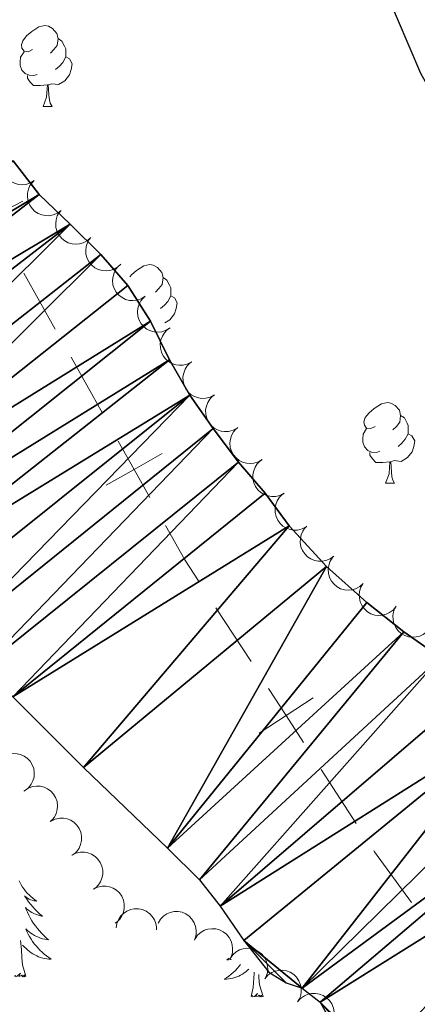
# Model space of a CAD drawing. Units: metres. Extents: x 627701 to 632211, y 699342 to 702395.
# Drawn here: x 629845 to 629894, y 700414 to 700536 of the extents above; entities that cross this region are included whole.
import ezdxf

# ---------------------------------------------------------------- set-up
doc = ezdxf.new("R2010")
doc.units = ezdxf.units.M
doc.header["$MEASUREMENT"] = 0
for name, color, linetype, lineweight in [('Carátula', 7, 'Continuous', 0), ('Divisiones administrativas específicas', 7, 'Continuous', 0), ('Elementos auxiliares', 7, 'Continuous', 0), ('Entidades rústicas y varios', 7, 'Continuous', 0), ('Hidrografía', 7, 'Continuous', 0), ('Relieve y altimetría', 7, 'Continuous', 0)]:
    doc.layers.add(name, color=color, linetype=linetype, lineweight=lineweight)

msp = doc.modelspace()

# ---------------------------------------------------------------- linework, layer by layer
at = {"layer": 'Carátula', "color": 7, "linetype": 'Continuous', "lineweight": 0}
msp.add_3dface([(627756.5, 699342.145), (632210.719, 699425.257), (632155.311, 702394.75), (627701.091, 702311.638)], dxfattribs=at)
at = {"layer": 'Divisiones administrativas específicas', "color": 250, "linetype": 'Continuous', "lineweight": 0}
for p, q in [((629845.413, 700504.813), (629849.335, 700497.84)), ((629851.296, 700494.354), (629855.218, 700487.381)), ((629869.337, 700463.214), (629873.701, 700456.509)), ((629882.429, 700443.1), (629886.793, 700436.395))]:
    msp.add_line(p, q, dxfattribs=at)
at = {"layer": 'Divisiones administrativas específicas', "color": 250, "linetype": 'Continuous', "lineweight": 0, "elevation": 347.308, "flags": 128}
for points in [[(629845.305, 700513.742), (629841.744, 700511.921), (629838.182, 700510.1)], [(629857.179, 700483.895), (629859.14, 700480.408), (629861.101, 700476.922)], [(629862.626, 700482.369), (629859.14, 700480.408), (629855.653, 700478.448)], [(629875.883, 700453.157), (629878.065, 700449.804), (629880.247, 700446.452)], [(629881.417, 700451.986), (629878.065, 700449.804), (629874.712, 700447.622)]]:
    msp.add_lwpolyline(points, dxfattribs=at)
at = {"layer": 'Divisiones administrativas específicas', "color": 250, "linetype": 'Continuous', "lineweight": 0, "flags": 128}
for points in [[(629863.062, 700473.436), (629865.466, 700469.161), (629867.155, 700466.567)], [(629888.975, 700433.042), (629889.088, 700432.868), (629893.664, 700426.561)]]:
    msp.add_lwpolyline(points, dxfattribs=at)
at = {"layer": 'Elementos auxiliares', "color": 250, "linetype": 'Continuous', "lineweight": 0}
msp.add_3dface([(628620.16, 699752.24), (628577.54, 702065.49), (632003.66, 702129.47), (632047.42, 699816.19)], dxfattribs=at)
at = {"layer": 'Entidades rústicas y varios', "color": 92, "linetype": 'Continuous', "lineweight": 0, "flags": 128}
for points in [[(629846.505, 700532.586), (629845.975, 700532.321), (629845.445, 700532.376), (629845.18, 700532.746), (629845.125, 700533.171), (629845.285, 700533.691), (629845.765, 700534.286), (629846.4, 700534.816), (629847.3, 700535.401), (629848.045, 700535.561), (629848.47, 700535.506), (629849, 700535.191), (629849.53, 700534.606), (629849.69, 700533.966), (629849.58, 700533.116), (629849.155, 700532.586), (629848.735, 700532.161)], [(629849.69, 700533.966), (629850.165, 700533.651), (629850.48, 700533.011), (629850.64, 700532.691), (629850.64, 700532.111), (629850.64, 700531.686), (629850.27, 700530.996), (629849.85, 700530.516), (629849.37, 700530.096)], [(629847.09, 700529.506), (629846.665, 700529.346), (629846.08, 700529.406), (629845.605, 700529.616), (629845.18, 700530.041), (629844.965, 700530.626), (629844.965, 700531.046), (629845.02, 700531.631), (629845.445, 700532.321)], [(629850.64, 700531.686), (629851.095, 700531.436), (629851.44, 700530.821), (629851.33, 700530.096), (629851.12, 700529.456), (629850.535, 700528.716), (629849.74, 700528.236), (629848.89, 700528.341), (629848.46, 700528.211)], [(629848.35, 700528.211), (629847.46, 700528.126), (629846.615, 700528.126), (629846.19, 700528.556), (629845.87, 700529.031), (629845.87, 700529.346)], [(629847.805, 700525.526), (629848.24, 700526.686), (629848.35, 700528.211), (629848.46, 700528.211), (629848.495, 700527.626), (629848.53, 700526.941), (629848.6, 700526.326), (629848.715, 700525.926), (629848.93, 700525.526)], [(629847.805, 700525.526), (629848.93, 700525.526)], [(629858.618, 700504.322), (629858.824, 700504.577), (629859.459, 700505.107), (629860.359, 700505.692), (629861.104, 700505.852), (629861.529, 700505.797), (629862.059, 700505.482), (629862.589, 700504.897), (629862.749, 700504.257), (629862.639, 700503.407), (629862.214, 700502.877), (629861.794, 700502.452)], [(629862.749, 700504.257), (629863.224, 700503.942), (629863.539, 700503.302), (629863.699, 700502.982), (629863.699, 700502.402), (629863.699, 700501.977), (629863.329, 700501.287), (629862.909, 700500.807), (629862.429, 700500.387)], [(629863.699, 700501.977), (629864.154, 700501.727), (629864.499, 700501.112), (629864.389, 700500.387), (629864.179, 700499.747), (629863.594, 700499.007), (629862.981, 700498.637)], [(629889.141, 700485.734), (629888.611, 700485.469), (629888.081, 700485.524), (629887.816, 700485.894), (629887.761, 700486.319), (629887.921, 700486.839), (629888.401, 700487.434), (629889.036, 700487.964), (629889.936, 700488.549), (629890.681, 700488.709), (629891.106, 700488.654), (629891.636, 700488.339), (629892.166, 700487.754), (629892.326, 700487.114), (629892.216, 700486.264), (629891.791, 700485.734), (629891.371, 700485.309)], [(629892.326, 700487.114), (629892.801, 700486.799), (629893.116, 700486.159), (629893.276, 700485.839), (629893.276, 700485.259), (629893.276, 700484.834), (629892.906, 700484.144), (629892.486, 700483.664), (629892.006, 700483.244)], [(629889.726, 700482.654), (629889.301, 700482.494), (629888.716, 700482.554), (629888.241, 700482.764), (629887.816, 700483.189), (629887.601, 700483.774), (629887.601, 700484.194), (629887.656, 700484.779), (629888.081, 700485.469)], [(629893.276, 700484.834), (629893.731, 700484.584), (629894.076, 700483.969), (629893.966, 700483.244), (629893.756, 700482.604), (629893.171, 700481.864), (629892.376, 700481.384), (629891.526, 700481.489), (629891.096, 700481.359)], [(629890.986, 700481.359), (629890.096, 700481.274), (629889.251, 700481.274), (629888.826, 700481.704), (629888.506, 700482.179), (629888.506, 700482.494)], [(629890.441, 700478.674), (629890.876, 700479.834), (629890.986, 700481.359), (629891.096, 700481.359), (629891.131, 700480.774), (629891.166, 700480.089), (629891.236, 700479.474), (629891.351, 700479.074), (629891.566, 700478.674)], [(629890.441, 700478.674), (629891.566, 700478.674)], [(629844.834, 700429.246), (629844.945, 700429.027), (629845.1, 700428.752), (629845.268, 700428.486), (629845.45, 700428.229), (629845.644, 700427.981), (629845.851, 700427.743), (629846.07, 700427.517), (629846.3, 700427.301), (629846.54, 700427.098), (629846.791, 700426.907), (629847.051, 700426.729), (629846.852, 700426.752), (629846.649, 700426.79), (629846.45, 700426.845), (629846.255, 700426.914), (629846.066, 700426.999), (629845.885, 700427.098), (629845.711, 700427.21), (629845.506, 700427.401), (629845.547, 700427.336), (629845.777, 700426.991), (629846.02, 700426.655), (629846.276, 700426.329), (629846.544, 700426.013), (629846.824, 700425.708), (629847.116, 700425.414), (629847.419, 700425.131), (629847.732, 700424.86), (629847.608, 700424.883), (629847.362, 700424.941), (629847.12, 700425.014), (629846.884, 700425.102), (629846.653, 700425.205), (629846.43, 700425.323), (629846.214, 700425.454), (629846.007, 700425.599), (629845.81, 700425.756), (629845.623, 700425.926), (629845.711, 700425.704), (629845.867, 700425.343), (629846.038, 700424.989), (629846.223, 700424.642), (629846.423, 700424.302), (629846.635, 700423.971), (629846.862, 700423.649), (629847.101, 700423.337), (629847.352, 700423.034), (629847.616, 700422.742), (629847.891, 700422.461), (629848.178, 700422.191), (629848.475, 700421.933), (629848.279, 700421.958), (629848.012, 700422.005), (629847.749, 700422.068), (629847.49, 700422.147), (629847.235, 700422.241), (629846.987, 700422.349), (629846.746, 700422.472), (629846.512, 700422.61), (629846.287, 700422.76), (629846.071, 700422.924), (629845.865, 700423.1), (629845.67, 700423.288), (629845.811, 700422.961), (629845.966, 700422.64), (629846.135, 700422.326), (629846.318, 700422.021), (629846.515, 700421.724), (629846.725, 700421.436), (629846.948, 700421.158), (629847.183, 700420.89), (629847.429, 700420.632), (629847.687, 700420.387), (629847.956, 700420.153), (629848.235, 700419.931), (629848.524, 700419.722), (629848.814, 700419.531), (629848.549, 700419.54), (629848.286, 700419.565), (629848.024, 700419.606), (629847.765, 700419.663), (629847.51, 700419.735), (629847.26, 700419.822), (629847.016, 700419.925), (629846.778, 700420.041), (629846.548, 700420.172), (629846.326, 700420.317), (629846.113, 700420.475), (629845.91, 700420.645), (629845.252, 700421.265)], [(629845.685, 700417.395), (629845.256, 700418.835), (629845.165, 700419.739), (629845.119, 700420.688), (629845.017, 700421.852)], [(629870.977, 700419.659), (629870.708, 700419.425), (629870.904, 700419.45), (629871.171, 700419.497), (629871.238, 700419.513)], [(629872.405, 700418.861), (629872.235, 700418.65), (629872, 700418.382), (629871.754, 700418.124), (629871.496, 700417.879), (629871.227, 700417.645), (629870.948, 700417.423), (629870.659, 700417.214), (629870.369, 700417.023), (629870.634, 700417.032), (629870.897, 700417.057), (629871.159, 700417.098), (629871.418, 700417.155), (629871.673, 700417.227), (629871.923, 700417.314), (629872.167, 700417.417), (629872.405, 700417.533), (629872.635, 700417.664), (629872.857, 700417.809), (629873.07, 700417.967), (629873.273, 700418.137), (629873.433, 700418.287)], [(629845.685, 700417.395), (629845.511, 700417.327), (629845.492, 700417.566), (629845.302, 700417.344), (629845.181, 700417.547), (629845.06, 700417.439), (629844.79, 700417.385), (629844.986, 700417.778), (629844.601, 700417.398), (629844.413, 700417.344), (629844.372, 700417.506), (629844.215, 700417.395)], [(629873.73, 700414.887), (629873.975, 700416.005), (629874.088, 700417.747), (629874.106, 700417.911)], [(629875.2, 700414.887), (629874.771, 700416.327), (629874.68, 700417.231), (629874.662, 700417.601)], [(629875.2, 700414.887), (629875.026, 700414.819), (629875.007, 700415.058), (629874.817, 700414.836), (629874.696, 700415.039), (629874.575, 700414.931), (629874.305, 700414.877), (629874.501, 700415.27), (629874.116, 700414.89), (629873.928, 700414.836), (629873.887, 700414.998), (629873.73, 700414.887)]]:
    msp.add_lwpolyline(points, dxfattribs=at)
for points, elevation in [([(629846.71, 700516.303), (629846.23, 700516.009), (629845.671, 700515.835), (629845.191, 700515.788), (629844.748, 700515.833), (629844.272, 700515.962), (629843.832, 700516.183), (629843.446, 700516.486), (629843.126, 700516.873), (629842.879, 700517.316), (629842.73, 700517.801), (629842.686, 700518.351), (629842.75, 700518.819), (629842.896, 700519.292), (629843.123, 700519.729), (629843.371, 700520.018), (629843.667, 700520.27)], 358.797), ([(629850.061, 700512.595), (629849.611, 700512.259), (629849.07, 700512.034), (629848.596, 700511.942), (629848.151, 700511.947), (629847.665, 700512.031), (629847.207, 700512.211), (629846.795, 700512.477), (629846.44, 700512.833), (629846.153, 700513.251), (629845.96, 700513.72), (629845.865, 700514.264), (629845.886, 700514.736), (629845.988, 700515.22), (629846.174, 700515.676), (629846.394, 700515.987), (629846.665, 700516.265)], 358.797), ([(629853.756, 700509.231), (629853.341, 700508.852), (629852.824, 700508.575), (629852.362, 700508.438), (629851.918, 700508.399), (629851.426, 700508.435), (629850.953, 700508.569), (629850.517, 700508.794), (629850.129, 700509.113), (629849.803, 700509.502), (629849.565, 700509.95), (629849.417, 700510.481), (629849.392, 700510.953), (629849.446, 700511.445), (629849.586, 700511.917), (629849.775, 700512.248), (629850.018, 700512.551)], 358.797), ([(629857.494, 700505.91), (629857.079, 700505.531), (629856.562, 700505.254), (629856.1, 700505.117), (629855.656, 700505.078), (629855.165, 700505.114), (629854.691, 700505.248), (629854.255, 700505.473), (629853.867, 700505.793), (629853.541, 700506.181), (629853.303, 700506.629), (629853.155, 700507.16), (629853.13, 700507.632), (629853.184, 700508.124), (629853.324, 700508.596), (629853.513, 700508.927), (629853.756, 700509.231)], 358.797), ([(629860.518, 700501.916), (629860.043, 700501.616), (629859.486, 700501.433), (629859.007, 700501.379), (629858.563, 700501.418), (629858.086, 700501.54), (629857.643, 700501.755), (629857.253, 700502.052), (629856.927, 700502.435), (629856.673, 700502.874), (629856.518, 700503.357), (629856.466, 700503.906), (629856.523, 700504.375), (629856.662, 700504.85), (629856.883, 700505.29), (629857.127, 700505.583), (629857.419, 700505.839)], 358.786), ([(629863.618, 700497.992), (629863.142, 700497.692), (629862.586, 700497.51), (629862.107, 700497.455), (629861.663, 700497.495), (629861.185, 700497.616), (629860.742, 700497.831), (629860.352, 700498.129), (629860.026, 700498.511), (629859.773, 700498.951), (629859.617, 700499.434), (629859.565, 700499.983), (629859.623, 700500.452), (629859.762, 700500.927), (629859.982, 700501.367), (629860.226, 700501.66), (629860.518, 700501.916)], 358.769), ([(629866.312, 700493.776), (629865.818, 700493.509), (629865.25, 700493.365), (629864.768, 700493.343), (629864.328, 700493.413), (629863.86, 700493.566), (629863.433, 700493.811), (629863.063, 700494.134), (629862.764, 700494.538), (629862.541, 700494.993), (629862.418, 700495.485), (629862.404, 700496.037), (629862.493, 700496.501), (629862.664, 700496.965), (629862.914, 700497.389), (629863.177, 700497.665), (629863.486, 700497.901)], 358.559), ([(629869.136, 700489.656), (629868.642, 700489.388), (629868.074, 700489.244), (629867.592, 700489.223), (629867.152, 700489.292), (629866.684, 700489.446), (629866.257, 700489.69), (629865.887, 700490.013), (629865.588, 700490.417), (629865.365, 700490.873), (629865.242, 700491.365), (629865.228, 700491.916), (629865.317, 700492.38), (629865.488, 700492.845), (629865.738, 700493.269), (629866.001, 700493.544), (629866.31, 700493.78)], 358.342), ([(629871.96, 700485.535), (629871.466, 700485.268), (629870.898, 700485.124), (629870.416, 700485.102), (629869.976, 700485.171), (629869.507, 700485.325), (629869.08, 700485.569), (629868.711, 700485.893), (629868.412, 700486.296), (629868.189, 700486.752), (629868.066, 700487.244), (629868.051, 700487.795), (629868.141, 700488.26), (629868.311, 700488.724), (629868.561, 700489.148), (629868.825, 700489.424), (629869.134, 700489.66)], 358.126), ([(629875.096, 700481.636), (629874.617, 700481.343), (629874.057, 700481.169), (629873.577, 700481.122), (629873.134, 700481.168), (629872.658, 700481.297), (629872.219, 700481.519), (629871.833, 700481.822), (629871.513, 700482.209), (629871.267, 700482.653), (629871.118, 700483.138), (629871.074, 700483.688), (629871.139, 700484.156), (629871.285, 700484.629), (629871.513, 700485.065), (629871.761, 700485.354), (629872.057, 700485.606)], 358.076), ([(629877.808, 700477.432), (629877.308, 700477.174), (629876.738, 700477.04), (629876.256, 700477.027), (629875.817, 700477.104), (629875.352, 700477.267), (629874.929, 700477.519), (629874.566, 700477.849), (629874.274, 700478.258), (629874.059, 700478.717), (629873.945, 700479.212), (629873.94, 700479.763), (629874.038, 700480.226), (629874.217, 700480.687), (629874.475, 700481.106), (629874.743, 700481.377), (629875.056, 700481.607)], 358.058), ([(629880.559, 700473.257), (629880.06, 700472.999), (629879.489, 700472.865), (629879.007, 700472.852), (629878.568, 700472.929), (629878.103, 700473.092), (629877.68, 700473.344), (629877.317, 700473.674), (629877.025, 700474.083), (629876.81, 700474.542), (629876.696, 700475.037), (629876.692, 700475.588), (629876.789, 700476.051), (629876.969, 700476.512), (629877.226, 700476.931), (629877.495, 700477.202), (629877.808, 700477.432)], 358.054), ([(629884.011, 700469.627), (629883.558, 700469.295), (629883.015, 700469.074), (629882.541, 700468.987), (629882.095, 700468.995), (629881.61, 700469.083), (629881.154, 700469.267), (629880.744, 700469.537), (629880.392, 700469.896), (629880.109, 700470.317), (629879.92, 700470.787), (629879.83, 700471.332), (629879.855, 700471.804), (629879.961, 700472.287), (629880.151, 700472.741), (629880.374, 700473.05), (629880.647, 700473.326)], 358.037), ([(629887.66, 700466.214), (629887.242, 700465.839), (629886.724, 700465.565), (629886.261, 700465.431), (629885.817, 700465.395), (629885.325, 700465.435), (629884.853, 700465.572), (629884.418, 700465.8), (629884.033, 700466.122), (629883.709, 700466.512), (629883.474, 700466.962), (629883.33, 700467.494), (629883.308, 700467.967), (629883.365, 700468.458), (629883.509, 700468.929), (629883.7, 700469.259), (629883.945, 700469.561)], 357.997), ([(629891.768, 700463.384), (629891.415, 700462.947), (629890.947, 700462.594), (629890.511, 700462.388), (629890.078, 700462.282), (629889.587, 700462.243), (629889.099, 700462.303), (629888.633, 700462.459), (629888.201, 700462.715), (629887.82, 700463.05), (629887.516, 700463.456), (629887.29, 700463.959), (629887.192, 700464.422), (629887.171, 700464.916), (629887.237, 700465.404), (629887.374, 700465.76), (629887.567, 700466.096)], 357.877), ([(629895.964, 700460.675), (629895.612, 700460.238), (629895.143, 700459.885), (629894.708, 700459.679), (629894.275, 700459.573), (629893.783, 700459.534), (629893.295, 700459.594), (629892.829, 700459.749), (629892.398, 700460.006), (629892.016, 700460.34), (629891.712, 700460.747), (629891.486, 700461.25), (629891.389, 700461.712), (629891.367, 700462.207), (629891.434, 700462.694), (629891.57, 700463.05), (629891.764, 700463.387)], 357.651), ([(629843.012, 700444.782), (629843.529, 700445.001), (629844.108, 700445.09), (629844.59, 700445.065), (629845.022, 700444.954), (629845.473, 700444.756), (629845.875, 700444.472), (629846.211, 700444.115), (629846.47, 700443.684), (629846.649, 700443.209), (629846.724, 700442.708), (629846.685, 700442.157), (629846.552, 700441.704), (629846.338, 700441.258), (629846.048, 700440.86), (629845.759, 700440.611), (629845.43, 700440.406)], 354.753), ([(629845.509, 700440.461), (629845.976, 700440.775), (629846.527, 700440.973), (629847.004, 700441.04), (629847.449, 700441.013), (629847.93, 700440.905), (629848.379, 700440.703), (629848.777, 700440.416), (629849.113, 700440.043), (629849.379, 700439.611), (629849.548, 700439.132), (629849.616, 700438.585), (629849.571, 700438.114), (629849.446, 700437.636), (629849.237, 700437.19), (629849.001, 700436.89), (629848.717, 700436.626)], 354.852), ([(629848.806, 700436.696), (629849.313, 700436.939), (629849.887, 700437.056), (629850.369, 700437.055), (629850.806, 700436.965), (629851.266, 700436.789), (629851.681, 700436.525), (629852.035, 700436.184), (629852.314, 700435.767), (629852.516, 700435.301), (629852.615, 700434.804), (629852.603, 700434.252), (629852.492, 700433.793), (629852.299, 700433.337), (629852.029, 700432.925), (629851.753, 700432.662), (629851.434, 700432.442)], 355.037), ([(629851.402, 700432.431), (629851.905, 700432.681), (629852.478, 700432.807), (629852.96, 700432.812), (629853.397, 700432.728), (629853.86, 700432.559), (629854.279, 700432.3), (629854.637, 700431.965), (629854.923, 700431.551), (629855.13, 700431.088), (629855.237, 700430.592), (629855.233, 700430.041), (629855.128, 700429.58), (629854.942, 700429.122), (629854.678, 700428.706), (629854.405, 700428.439), (629854.089, 700428.214)], 355.308), ([(629854.089, 700428.214), (629854.592, 700428.465), (629855.164, 700428.59), (629855.646, 700428.596), (629856.084, 700428.512), (629856.547, 700428.343), (629856.965, 700428.084), (629857.324, 700427.748), (629857.609, 700427.335), (629857.817, 700426.872), (629857.923, 700426.376), (629857.919, 700425.825), (629857.815, 700425.364), (629857.628, 700424.905), (629857.364, 700424.49), (629857.092, 700424.223), (629856.776, 700423.998)], 355.239), ([(629856.923, 700423.413), (629857.009, 700423.969), (629857.238, 700424.508), (629857.512, 700424.905), (629857.834, 700425.214), (629858.239, 700425.494), (629858.692, 700425.686), (629859.173, 700425.785), (629859.675, 700425.779), (629860.173, 700425.681), (629860.639, 700425.481), (629861.087, 700425.159), (629861.403, 700424.807), (629861.669, 700424.39), (629861.856, 700423.934), (629861.916, 700423.558), (629861.917, 700423.17)], 355.196), ([(629862.127, 700424.013), (629862.418, 700424.494), (629862.834, 700424.906), (629863.238, 700425.169), (629863.653, 700425.332), (629864.134, 700425.437), (629864.626, 700425.443), (629865.109, 700425.352), (629865.571, 700425.155), (629865.994, 700424.876), (629866.35, 700424.513), (629866.642, 700424.046), (629866.8, 700423.6), (629866.888, 700423.113), (629866.888, 700422.621), (629866.801, 700422.25), (629866.654, 700421.89)], 355.196), ([(629866.726, 700422.031), (629867.05, 700422.491), (629867.495, 700422.873), (629867.917, 700423.106), (629868.342, 700423.24), (629868.83, 700423.31), (629869.321, 700423.281), (629869.795, 700423.156), (629870.243, 700422.928), (629870.645, 700422.619), (629870.974, 700422.232), (629871.232, 700421.745), (629871.359, 700421.29), (629871.412, 700420.798), (629871.377, 700420.307), (629871.264, 700419.943), (629871.092, 700419.594)], 355.198), ([(629871.092, 700419.594), (629871.416, 700420.054), (629871.86, 700420.435), (629872.282, 700420.669), (629872.707, 700420.803), (629873.195, 700420.873), (629873.686, 700420.844), (629874.161, 700420.719), (629874.608, 700420.49), (629875.011, 700420.181), (629875.34, 700419.795), (629875.598, 700419.308), (629875.724, 700418.852), (629875.778, 700418.36), (629875.743, 700417.869), (629875.629, 700417.505), (629875.458, 700417.157)], 355.239), ([(629875.417, 700417.092), (629875.788, 700417.515), (629876.27, 700417.848), (629876.714, 700418.035), (629877.151, 700418.123), (629877.643, 700418.142), (629878.129, 700418.061), (629878.587, 700417.887), (629879.008, 700417.612), (629879.376, 700417.263), (629879.662, 700416.844), (629879.868, 700416.332), (629879.945, 700415.866), (629879.946, 700415.371), (629879.86, 700414.886), (629879.708, 700414.536), (629879.501, 700414.208)], 355.253), ([(629879.501, 700414.208), (629879.872, 700414.63), (629880.354, 700414.963), (629880.798, 700415.151), (629881.235, 700415.239), (629881.727, 700415.258), (629882.213, 700415.177), (629882.672, 700415.002), (629883.092, 700414.728), (629883.46, 700414.378), (629883.746, 700413.959), (629883.952, 700413.447), (629884.029, 700412.981), (629884.031, 700412.486), (629883.944, 700412.002), (629883.792, 700411.652), (629883.585, 700411.323)], 355.253)]:
    msp.add_lwpolyline(points, dxfattribs=dict(at, elevation=elevation))
at = {"layer": 'Hidrografía', "color": 142, "linetype": 'Continuous', "lineweight": 25}
for points in [[(629844.096, 700518.769, 347.308), (629847.336, 700514.574, 347.308), (629851.2, 700510.894, 347.308), (629855.014, 700507.099, 347.308), (629858.346, 700503.276, 347.308), (629861.173, 700498.832, 347.308), (629863.565, 700494.019, 347.308), (629866.076, 700489.644, 347.308), (629869.001, 700485.485, 347.308), (629872.155, 700481.286, 347.308), (629875.461, 700477.435, 347.308), (629878.436, 700473.394, 347.308), (629883.114, 700468.338, 347.308), (629888.128, 700463.871, 347.308), (629892.702, 700460.201, 347.308), (629897.277, 700457.017, 347.308)], [(629844.068, 700452.151, 347.308), (629852.829, 700443.348, 347.308), (629863.314, 700433.33, 347.308), (629867.277, 700429.401, 347.308), (629869.871, 700426.105, 347.308), (629872.802, 700421.837, 347.308), (629875.914, 700417.889, 347.308), (629878.088, 700416.56, 347.308), (629880.053, 700415.928, 347.308), (629882.307, 700414.178, 347.308), (629884.478, 700410.292, 347.308)]]:
    msp.add_polyline3d(points, dxfattribs=at)
at = {"layer": 'Relieve y altimetría', "color": 30, "linetype": 'Continuous', "lineweight": 30, "elevation": 350, "flags": 128}
msp.add_lwpolyline([(629888.977, 700543.301), (629894.814, 700529.657), (629897.316, 700525.157), (629900.357, 700520.815), (629904.104, 700517.504), (629914.729, 700506.025), (629925.643, 700495.185), (629928.797, 700491.077), (629934.745, 700482.62), (629940.408, 700473.807), (629945.142, 700464.754), (629949.285, 700454.911), (629951.707, 700450.216), (629954.42, 700446.016), (629959.806, 700439.051), (629966.808, 700430.691), (629968.849, 700428.79), (629981.667, 700417.844)], dxfattribs=at)

# ---------------------------------------------------------------- meshes
at = {"layer": 'Hidrografía', "color": 154, "linetype": 'Continuous', "lineweight": 25}
mesh = msp.add_polyface(dxfattribs=at)
corners = [(629840.799, 700522.991, 347.308), (629805.514, 700501.386, 347.308), (629808.137, 700497.042, 347.308), (629844.096, 700518.769, 347.308), (629810.677, 700492.638, 347.308), (629847.336, 700514.574, 347.308), (629813.054, 700488.11, 347.308), (629851.2, 700510.894, 347.308), (629815.578, 700483.506, 347.308), (629819.035, 700478.951, 347.308), (629855.014, 700507.099, 347.308), (629822.523, 700474.883, 347.308), (629858.346, 700503.276, 347.308), (629861.173, 700498.832, 347.308), (629826.174, 700470.935, 347.308), (629863.565, 700494.019, 347.308), (629829.638, 700467.321, 347.308), (629866.076, 700489.644, 347.308), (629833.176, 700463.366, 347.308), (629836.763, 700459.56, 347.308), (629869.001, 700485.485, 347.308), (629840.264, 700455.776, 347.308), (629872.155, 700481.286, 347.308), (629844.068, 700452.151, 347.308), (629875.461, 700477.435, 347.308), (629878.436, 700473.394, 347.308), (629852.829, 700443.348, 347.308), (629883.114, 700468.338, 347.308), (629863.314, 700433.33, 347.308), (629888.128, 700463.871, 347.308), (629892.702, 700460.201, 347.308), (629867.277, 700429.401, 347.308), (629897.277, 700457.017, 347.308), (629869.871, 700426.105, 347.308), (629901.759, 700453.457, 347.308), (629905.657, 700448.644, 347.308), (629880.053, 700415.928, 347.308), (629908.858, 700444.179, 347.308)]
mesh.append_faces([[corners[k] for k in face] for face in [(3, 4, 5), (5, 6, 7), (7, 9, 10), (10, 11, 12), (12, 11, 13), (13, 14, 15), (15, 16, 17), (17, 19, 20), (20, 21, 22), (22, 23, 24), (24, 23, 25), (25, 26, 27), (27, 28, 29), (29, 28, 30), (30, 31, 32), (32, 33, 34), (34, 33, 35), (35, 36, 37)]], dxfattribs={"vtx0": -1, "vtx1": -1, "color": 154})
mesh.append_faces([[corners[k] for k in face] for face in [(0, 1, 2), (3, 2, 4), (5, 4, 6), (7, 6, 8), (7, 8, 9), (10, 9, 11), (13, 11, 14), (15, 14, 16), (17, 16, 18), (17, 18, 19), (20, 19, 21), (22, 21, 23), (25, 23, 26), (27, 26, 28), (30, 28, 31), (32, 31, 33)]], dxfattribs={"vtx0": -1, "vtx2": -1, "color": 154})
mesh = msp.add_polyface(dxfattribs=at)
corners = [(629905.657, 700448.644, 347.308), (629869.871, 700426.105, 347.308), (629872.802, 700421.837, 347.308), (629880.053, 700415.928, 347.308), (629908.858, 700444.179, 347.308), (629911.904, 700439.302, 347.308), (629882.307, 700414.178, 347.308), (629915.221, 700434.712, 347.308), (629889.389, 700407.21, 347.308), (629918.775, 700430.477, 347.308), (629892.923, 700403.342, 347.308), (629878.088, 700416.56, 347.308), (629875.914, 700417.889, 347.308), (629922.733, 700426.121, 347.308), (629896.858, 700398.078, 347.302), (629926.966, 700421.923, 347.308), (629887.575, 700408.19, 347.308), (629930.925, 700417.537, 347.308), (629884.478, 700410.292, 347.308), (629899.397, 700393.504, 347.298), (629902.547, 700389.565, 347.294), (629934.728, 700413.94, 347.308), (629905.894, 700385.564, 347.29), (629941.695, 700405.589, 347.297), (629908.988, 700381.627, 347.286), (629911.937, 700377.58, 347.283), (629944.956, 700401.535, 347.292), (629915.432, 700373.802, 347.279), (629948.592, 700397.753, 347.288), (629918.869, 700369.997, 347.275), (629922.098, 700365.801, 347.27), (629952.666, 700394.412, 347.283), (629956.223, 700390.859, 347.278), (629925.013, 700361.529, 347.266), (629959.861, 700387.105, 347.273), (629927.988, 700357.396, 347.262), (629963.759, 700383.57, 347.268), (629930.849, 700353.239, 347.259), (629967.083, 700379.768, 347.263)]
mesh.append_faces([[corners[k] for k in face] for face in [(11, 2, 12), (16, 6, 18)]], dxfattribs={"vtx0": -1, "color": 154})
mesh.append_faces([[corners[k] for k in face] for face in [(4, 3, 5), (7, 8, 9), (3, 2, 11), (9, 10, 13), (13, 14, 15), (8, 6, 16), (15, 14, 17), (17, 20, 21), (21, 22, 23), (23, 25, 26), (26, 27, 28), (28, 30, 31), (31, 30, 32), (32, 33, 34), (34, 35, 36), (36, 37, 38)]], dxfattribs={"vtx0": -1, "vtx1": -1, "color": 154})
mesh.append_faces([[corners[k] for k in face] for face in [(0, 2, 3), (7, 6, 8)]], dxfattribs={"vtx0": -1, "vtx1": -1, "vtx2": -1, "color": 154})
mesh.append_faces([[corners[k] for k in face] for face in [(0, 1, 2), (5, 3, 6), (6, 7, 5), (9, 8, 10), (13, 10, 14), (17, 14, 19), (17, 19, 20), (21, 20, 22), (23, 22, 24), (23, 24, 25), (26, 25, 27), (28, 27, 29), (28, 29, 30), (32, 30, 33)]], dxfattribs={"vtx0": -1, "vtx2": -1, "color": 154})

doc.saveas('drawing.dxf')
